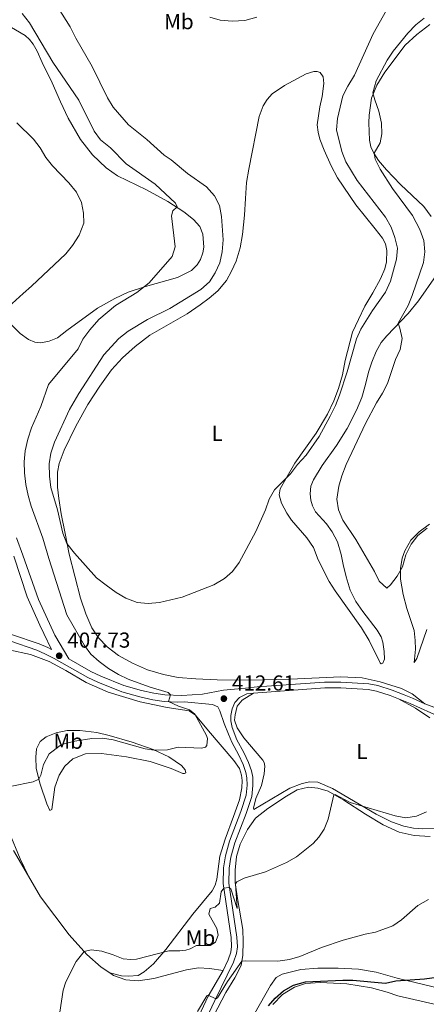
# Model space of a CAD drawing. Units: metres. Extents: x 625029 to 629537, y 657643 to 660693.
# Drawn here: x 628579 to 628767, y 659190 to 659645 of the extents above; entities that cross this region are included whole.
import ezdxf
from ezdxf.enums import TextEntityAlignment as Align

# ---------------------------------------------------------------- set-up
doc = ezdxf.new("R2010")
doc.units = ezdxf.units.M
doc.header["$MEASUREMENT"] = 0
doc.linetypes.add('DGN Style 3', pattern=[83.991614, 59.99401, -23.997604])
for name, color, linetype, lineweight in [('Carátula', 7, 'Continuous', 0), ('Elementos auxiliares', 7, 'Continuous', 0), ('Entidades rústicas y varios', 7, 'Continuous', 0), ('Relieve y altimetría', 7, 'Continuous', 0), ('Textos de rotulación', 7, 'Continuous', 0), ('Viales y ferrocarril', 7, 'Continuous', 0)]:
    doc.layers.add(name, color=color, linetype=linetype, lineweight=lineweight)
doc.styles.add('Style-arial', font='arial.shx', dxfattribs={"bigfont": 'arialbig.shx'})
doc.styles.add('Style-Arial Narrow', font='txt')

# ---------------------------------------------------------------- blocks, each defined once
blk = doc.blocks.new('5PATER_72')
at = {"layer": 'Relieve y altimetría', "linetype": 'Continuous', "lineweight": 0}
h = blk.add_hatch(color=250, dxfattribs=at)
edge = h.paths.add_edge_path(flags=16)
edge.add_ellipse((0, 0), major_axis=(-1.1, -1.11), ratio=0.999422, start_angle=0, end_angle=360)
blk = doc.blocks.new('5PATER_74')
at = {"layer": 'Relieve y altimetría', "linetype": 'Continuous', "lineweight": 0}
h = blk.add_hatch(color=250, dxfattribs=at)
edge = h.paths.add_edge_path(flags=16)
edge.add_ellipse((0, 0), major_axis=(-1.1, -1.11), ratio=0.999422, start_angle=0, end_angle=360)

msp = doc.modelspace()

# ---------------------------------------------------------------- linework, layer by layer
at = {"layer": 'Carátula', "color": 7, "linetype": 'Continuous', "lineweight": 0}
msp.add_3dface([(625082.865, 657643.124), (629537.136, 657723.422), (629483.604, 660692.952), (625029.333, 660612.653)], dxfattribs=at)
at = {"layer": 'Elementos auxiliares', "color": 250, "linetype": 'Continuous', "lineweight": 0}
msp.add_3dface([(625936.66, 658052.57), (625895.49, 660365.7), (629341.92, 660427.86), (629384.21, 658114.72)], dxfattribs=at)
at = {"layer": 'Entidades rústicas y varios', "color": 92, "linetype": 'Continuous', "lineweight": 0}
for points in [[(628572.533, 659642.917, 406.588), (628581.459, 659637.564, 407.425), (628583.549, 659635.743, 407.425), (628585.223, 659633.545, 407.843), (628586.97, 659630.415, 407.843), (628589.383, 659625.118, 407.843), (628593.91, 659615.662, 407.006), (628597.827, 659607.009, 407.006), (628601.343, 659599.382, 406.588), (628607.038, 659589.506, 406.588), (628612.692, 659582.4, 406.588), (628618.908, 659576.467, 406.588), (628624.241, 659572.765, 407.006), (628637.536, 659566.188, 407.843), (628647.504, 659560.878, 409.099), (628654.899, 659556.037, 409.936), (628659.255, 659552.475, 410.773), (628662.232, 659549.215, 411.191), (628663.672, 659545.677, 411.61), (628664.1, 659539.65, 411.61), (628663.632, 659537.04, 412.028), (628662.532, 659534.045, 412.028), (628660.98, 659531.535, 412.028), (628658.354, 659528.908, 412.028), (628651.863, 659525.763, 412.028), (628637.071, 659521.52, 410.773), (628629.05, 659518.852, 409.517), (628623.016, 659515.977, 409.517), (628614.925, 659511.507, 408.68), (628600.777, 659501.211, 407.843), (628596.493, 659497.796, 407.006), (628592.527, 659496.23, 407.006), (628588.744, 659495.499, 406.588), (628585.959, 659495.852, 406.588), (628583.067, 659497.064, 406.169), (628579.104, 659499.815, 405.751), (628573.253, 659505.619, 405.332)], [(628769.184, 659553.976, 407.07), (628765.867, 659558.517, 407.488), (628754.979, 659568.682, 408.325), (628748.513, 659575.432, 409.162), (628744.806, 659579.849, 409.581), (628742.653, 659583.214, 409.999), (628741.307, 659586.181, 410.417), (628740.751, 659589.216, 410.417), (628740.382, 659597.296, 410.836), (628740.493, 659600.718, 410.836), (628741.573, 659608.57, 409.999), (628744.019, 659614.715, 409.999), (628747.765, 659620.734, 409.999), (628757.217, 659633.211, 409.162), (628762.664, 659638.112, 409.162), (628768.554, 659642.744, 409.162)], [(628766.334, 659328.551, 413.548), (628760.433, 659333.13, 413.337), (628755.53, 659335.601, 413.169), (628745.71, 659338.76, 413.505), (628737.249, 659340.521, 413.632), (628727.389, 659341.023, 413.926), (628703.991, 659339.969, 413.968), (628691.618, 659339.57, 413.674), (628680.69, 659339.388, 413.295), (628670.294, 659339.648, 413.001), (628660.334, 659340.048, 412.875), (628652.188, 659340.702, 412.959), (628645.515, 659342.011, 412.791), (628638.092, 659344.22, 412.833), (628631.098, 659347.275, 412.959), (628624.704, 659350.84, 413.505), (628619.38, 659354.921, 413.674), (628615.435, 659359.083, 413.674), (628612.292, 659363.725, 413.632), (628609.534, 659370.12, 413.421), (628607.104, 659377.36, 413.842), (628601.84, 659397.722, 414.678), (628599.933, 659407.358, 414.678), (628598.083, 659416.456, 415.515), (628597.002, 659423.499, 415.515), (628596.466, 659428.658, 415.515), (628596.396, 659435.599, 415.515), (628597.275, 659439.593, 415.515), (628599.57, 659445.912, 415.934), (628604.978, 659456.999, 415.934), (628610.396, 659466.972, 416.352), (628615.984, 659475.441, 416.352), (628621.36, 659482.93, 416.771), (628626.561, 659488.577, 416.771), (628632.428, 659493.747, 416.771), (628639.08, 659499.094, 417.189), (628656.342, 659508.906, 417.189), (628662.397, 659513.005, 416.771), (628666.513, 659516.161, 417.189), (628670.582, 659519.566, 417.189), (628674.559, 659524.335, 417.189), (628676.866, 659528.603, 417.608), (628679.119, 659533.301, 417.608), (628680.951, 659539.493, 417.608), (628682.029, 659545.654, 417.608), (628682.926, 659554.469, 418.026), (628683.359, 659562.294, 418.445), (628683.884, 659569.655, 418.445), (628684.927, 659575.778, 418.863), (628689.681, 659600.151, 419.282), (628691.529, 659605.084, 419.282), (628693.458, 659608.042, 419.282), (628695.762, 659610.619, 419.282), (628701.393, 659614.557, 419.282), (628711.392, 659619.861, 419.282), (628714.908, 659620.977, 418.863), (628716.563, 659620.973, 418.863), (628717.839, 659620.558, 418.445), (628719.217, 659618.564, 418.445), (628719.523, 659615.483, 418.445), (628718.8, 659609.444, 418.445), (628717.704, 659604.614, 418.445), (628716.571, 659596.293, 418.445), (628716.891, 659592.888, 418.445), (628717.707, 659589.684, 418.026), (628719.681, 659584.548, 418.026), (628722.965, 659577.308, 417.608), (628725.961, 659571.818, 417.608), (628734.392, 659559.285, 417.608), (628743.337, 659548.248, 417.608), (628746.715, 659543.962, 417.189), (628748.086, 659541.248, 417.189), (628748.682, 659538.142, 417.189), (628748.609, 659532.922, 417.189), (628747.769, 659529.722, 416.771), (628745.835, 659525.145, 416.771), (628742.289, 659518.631, 416.771), (628738.589, 659512.362, 416.352), (628735.638, 659506.269, 416.352), (628732.785, 659500.395, 415.934), (628729.473, 659487.342, 415.934), (628728.269, 659480.745, 415.934), (628726.409, 659474.372, 415.515), (628724.27, 659468.636, 415.515), (628721.319, 659462.542, 415.515), (628716.108, 659453.657, 415.515), (628706.207, 659439.829, 415.515), (628702.007, 659432.605, 414.678), (628699.359, 659427.891, 414.678), (628698.967, 659425.176, 414.678), (628699.327, 659423.428, 414.678), (628700.063, 659421.264, 414.678), (628702.482, 659416.686, 414.678), (628704.631, 659413.429, 414.26), (628711.696, 659405.229, 414.26), (628714.826, 659400.86, 414.26), (628717.007, 659395.085, 414.26), (628722.061, 659385.04, 413.842), (628724.886, 659380.785, 413.716), (628737.039, 659363.658, 413.421), (628740.598, 659357.844, 413.421)], [(628740.598, 659357.844, 413.421), (628745.276, 659348.038, 412.791), (628745.618, 659347.504, 412.665), (628746.16, 659347.072, 412.539), (628746.932, 659347.248, 412.328), (628747.585, 659349.172, 412.202), (628747.547, 659352.771, 411.95), (628746.83, 659357.001, 411.572), (628746.029, 659359.549, 411.488), (628744.316, 659362.524, 411.53), (628737.565, 659371.232, 411.235), (628734.356, 659375.806, 411.235), (628731.743, 659381.159, 411.319), (628729.847, 659387.254, 410.835), (628728.569, 659392.958, 410.835), (628727.553, 659397.558, 410.417), (628725.909, 659403.426, 410.417), (628723.49, 659408.004, 410.417), (628720.744, 659411.777, 410.836), (628715.804, 659417.294, 410.836), (628714.322, 659420.075, 411.254), (628713.532, 659422.669, 411.254), (628713.197, 659425.569, 411.254), (628713.622, 659429.221, 411.673), (628714.8, 659432.075, 411.673), (628718.772, 659438.715, 410.836), (628725.44, 659448.056, 410.836), (628730.333, 659455.92, 410.836), (628734.738, 659464.269, 410.836), (628737.087, 659470.158, 410.836), (628738.89, 659476.168, 410.836), (628740.199, 659481.943, 410.836), (628741.734, 659486.611, 410.836), (628743.839, 659491.411, 410.417), (628746.149, 659495.607, 410.417), (628748.72, 659498.699, 410.417), (628758.654, 659509.11, 409.162), (628763.344, 659514.915, 408.744), (628771.463, 659526.583, 407.07)], [(628768.442, 659411.583, 409.483), (628763.658, 659408.076, 409.064), (628759.826, 659404.141, 409.483), (628757.115, 659399.208, 409.901), (628755.816, 659395.809, 409.901), (628755.041, 659391.028, 409.901), (628755.058, 659386.243, 410.32), (628756.25, 659379.133, 410.738), (628757.923, 659372.582, 411.157), (628761.327, 659362.36, 411.578), (628761.879, 659357.825, 412.124), (628761.922, 659353.756, 412.461), (628761.28, 659347.662, 413.133), (628762.572, 659349.525, 412.923), (628767.14, 659362.859, 413.175)], [(628620.62, 659204.055, 416.063), (628626.082, 659202.699, 415.81), (628629.313, 659202.498, 415.81), (628633.715, 659202.914, 415.768), (628636.59, 659204.559, 415.6), (628640.789, 659208.235, 415.306), (628646.538, 659214.888, 414.927), (628658.979, 659231.163, 414.381), (628667.912, 659242.087, 414.465), (628669.398, 659244.659, 414.423), (628670.177, 659247.391, 414.339), (628671.444, 659257.999, 413.792), (628673.951, 659265.896, 413.456), (628677.876, 659276.431, 412.825), (628680.519, 659284.16, 412.027), (628681.739, 659289.689, 411.606), (628681.839, 659292.986, 411.27), (628681.543, 659295.539, 411.102), (628680.568, 659298.657, 411.06), (628677.907, 659302.228, 411.144), (628666.225, 659316.096, 410.261), (628660.196, 659323.332, 410.261), (628657.317, 659325.286, 410.009), (628647.143, 659326.793, 409.63), (628634.604, 659329.453, 409.168), (628619.858, 659333.973, 408.621), (628609.655, 659338.372, 408.159), (628600.314, 659343.891, 407.823), (628592.601, 659348.148, 407.823), (628583.957, 659351.32, 407.823), (628573.945, 659353.535, 407.739)], [(628771.139, 659270.85, 415.814), (628765.323, 659270.62, 415.772), (628760.98, 659270.978, 415.604), (628756.531, 659271.907, 415.351), (628750.858, 659274, 415.309), (628743.793, 659277.457, 415.351), (628723.52, 659289.419, 414.174), (628716.797, 659292.275, 413.754), (628713.062, 659292.437, 413.544), (628709.639, 659291.695, 413.417), (628703.81, 659289.515, 413.123), (628687.232, 659279.586, 412.409), (628686.991, 659280.189, 412.409), (628688.12, 659284.708, 412.409), (628690.713, 659290.789, 412.535), (628692.07, 659296.118, 412.619), (628692.335, 659299.652, 412.661), (628692.014, 659301.398, 412.619), (628691.397, 659302.501, 412.619), (628682.578, 659312.801, 412.913), (628679.57, 659317.344, 413.081), (628678.354, 659321.03, 413.081), (628678.565, 659323.353, 413.081), (628679.499, 659327.366, 413.165), (628681.857, 659330.216, 413.249), (628687.081, 659333.462, 413.486)], [(628754.095, 659330.875, 413.46), (628761.977, 659326.551, 413.628), (628768.582, 659322.08, 414.258)], [(628620.302, 659313.79, 409.25), (628630.928, 659310.774, 409.376), (628640.651, 659307.344, 409.965), (628647.916, 659304.058, 410.554), (628653.777, 659300.049, 411.058), (628655.447, 659297.949, 411.394), (628655.798, 659296.572, 411.857), (628655.095, 659296.263, 412.319), (628654.422, 659296.29, 412.319), (628648.95, 659298.553, 412.487), (628639.364, 659301.781, 412.361), (628628.343, 659303.952, 412.656), (628616.857, 659305.548, 412.74), (628609.46, 659305.335, 412.824), (628603.463, 659303.052, 412.74), (628599.766, 659299.684, 412.95), (628597.186, 659295.485, 412.74), (628595.227, 659289.916, 412.74), (628593.821, 659279.643, 412.782), (628592.952, 659279.196, 412.74), (628591.541, 659282.241, 412.487), (628588.351, 659291.29, 410.301), (628586.593, 659298.603, 409.376), (628586.402, 659303.916, 408.746), (628586.699, 659307.685, 408.536), (628588.445, 659311.134, 408.452), (628591.148, 659313.214, 408.199), (628595.837, 659315.047, 408.199), (628600.938, 659316.143, 408.367), (628606.755, 659316.237, 408.704), (628614.669, 659315.277, 408.956), (628620.302, 659313.79, 409.25)], [(628668.801, 659184.435, 421.131), (628674.306, 659195.054, 421.383), (628678.44, 659201.757, 421.467), (628681.339, 659207.472, 420.416), (628682.163, 659212.29, 419.407), (628682.333, 659218.514, 417.894), (628682.106, 659224.162, 416.927), (628679.6, 659238.497, 415.666), (628678.649, 659245.819, 414.951), (628678.588, 659251.57, 414.573), (628679.229, 659257.832, 414.405), (628680.951, 659263.535, 414.489), (628684.243, 659270.363, 414.363), (628688.055, 659275.684, 413.984), (628693.658, 659280.149, 413.774), (628702.276, 659285.823, 413.816), (628707.223, 659288.7, 413.942), (628712.558, 659289.899, 414.278), (628716.833, 659289.541, 414.488), (628721.558, 659288.043, 414.824), (628728.799, 659283.882, 415.329), (628738.923, 659277.497, 415.413), (628746.979, 659272.604, 415.833), (628754.481, 659269.219, 416.212), (628761.326, 659267.575, 416.8), (628768.796, 659267.217, 417.179)], [(628574.109, 659269.187, 411.611), (628579.184, 659256.796, 412.199), (628583.013, 659248.855, 412.656)], [(628576.042, 659260.604, 412.174), (628583.013, 659248.855, 412.656)], [(628583.013, 659248.855, 412.656), (628588.585, 659239.169, 413.04), (628601.819, 659221.651, 414.175), (628610.053, 659212.589, 415.142), (628616.674, 659206.673, 415.772), (628620.62, 659204.055, 416.063)], [(628620.62, 659204.055, 416.063), (628622.364, 659202.899, 416.193), (628628.003, 659200.805, 416.613), (628633.792, 659200.463, 416.865), (628641.046, 659201.413, 417.328), (628656.071, 659205.54, 419.178), (628661.646, 659206.339, 419.304), (628666.76, 659206.157, 419.556), (628673.024, 659205.214, 419.355)], [(628853.531, 659189.422, 432.587), (628836.022, 659191.239, 433.281), (628829.525, 659191.81, 432.902), (628821.249, 659192.059, 432.188), (628814.221, 659191.851, 431.599), (628801.323, 659190.235, 430.086), (628796.243, 659190.35, 429.497), (628788.856, 659192.425, 427.899), (628777.181, 659195.968, 426.68), (628753.511, 659201.672, 424.662), (628743.763, 659204.328, 423.569), (628735.676, 659205.722, 423.233), (628726.186, 659206.262, 422.266), (628716.87, 659206.197, 421.551), (628709.006, 659205.61, 421.551), (628700.35, 659203.535, 421.636), (628697.508, 659201.958, 421.72), (628694.957, 659198.265, 422.308), (628687.759, 659185.509, 423.233)], [(628695.997, 659189.516, 425.8), (628700.49, 659194.037, 425.632), (628706.003, 659197.492, 425.632), (628711.165, 659199.127, 425.632), (628717.82, 659199.6, 425.926), (628730.27, 659199.025, 426.725), (628741.691, 659197.194, 427.229), (628748.809, 659195.217, 427.482), (628753.838, 659193.521, 427.902), (628771.944, 659189.272, 430.214)]]:
    msp.add_polyline3d(points, dxfattribs=at)
at = {"layer": 'Relieve y altimetría', "color": 30, "linetype": 'Continuous', "lineweight": 0, "flags": 128}
for points, elevation in [([(628665.477, 659309.22), (628665.812, 659312.486), (628665.395, 659313.827), (628659.909, 659323.725), (628657.433, 659325.751), (628652.437, 659327.481), (628647.791, 659329.525), (628648.762, 659332.631), (628647.538, 659333.795), (628638.767, 659336.36), (628629.11, 659339.89), (628624.629, 659342.108), (628620.011, 659344.873), (628615.639, 659348.023), (628611.87, 659351.414), (628608.962, 659355.483), (628600.78, 659369.728), (628592.4, 659395.806), (628589.732, 659405.156), (628584.286, 659419.865), (628582.819, 659424.913), (628581.782, 659430.015), (628581.201, 659435.388), (628581.093, 659440.387), (628581.534, 659445.508), (628582.68, 659450.977), (628584.393, 659456.17), (628588.722, 659465.955), (628592.259, 659476.175), (628606.005, 659492.715), (628608.16, 659497.229), (628611.336, 659501.478), (628615.592, 659506.313), (628623.28, 659512.735), (628633.087, 659518.793), (628638.888, 659523.21), (628649.404, 659535.335), (628650.908, 659539.894), (628649.203, 659554.215), (628649.789, 659556.577), (628651.765, 659558.385), (628651.01, 659560.117), (628641.588, 659568.898), (628628.21, 659578.248), (628620.945, 659585.732), (628616.348, 659589.344), (628613.465, 659593.429), (628606.271, 659607.782), (628594.322, 659625.345), (628583.469, 659643.434), (628580.051, 659647.826)], 410), ([(628654.122, 659377.792), (628643.53, 659375.455), (628638.297, 659374.988), (628633.316, 659375.34), (628628.112, 659377.381), (628623.634, 659380.019), (628618.882, 659383.4), (628614.462, 659386.78), (628604.366, 659398.196), (628600.785, 659402.735), (628598.867, 659407.436), (628596.405, 659418.165), (628593.35, 659428.581), (628592.703, 659433.807), (628592.579, 659439.451), (628593.322, 659444.392), (628595.073, 659449.536), (628602.031, 659464.597), (628606.274, 659472.106), (628617.914, 659489.999), (628624.824, 659497.476), (628629.049, 659500.927), (628638.08, 659506.288), (628648.334, 659511.398), (628662.692, 659520.084), (628666.646, 659523.665), (628669.41, 659527.83), (628671.448, 659532.503), (628672.637, 659537.511), (628672.969, 659543.082), (628672.204, 659553.863), (628671.31, 659558.971), (628669.04, 659563.418), (628665.275, 659567.617), (628656.562, 659573.763), (628649.032, 659580.145), (628645.812, 659582.315), (628637.745, 659589.503), (628629.264, 659596.277), (628622.197, 659604.513), (628619.495, 659608.723), (628612.505, 659623.219), (628604.886, 659636.329), (628602.321, 659641.616), (628596.814, 659650.42)], 415), ([(628749.914, 659651.862), (628742.356, 659638.344)], 415), ([(628666.899, 659646.072), (628671.721, 659644.749), (628677.195, 659644.286), (628683.045, 659644.506), (628688.556, 659646.1)], 415), ([(628765.929, 659645.688), (628762.058, 659642.522), (628758.458, 659638.721), (628751.581, 659630.451), (628748.82, 659626.231), (628743.848, 659616.609), (628742.274, 659611.148), (628743.092, 659607.871), (628745.069, 659602.664), (628746.196, 659597.134), (628746.381, 659592.136), (628745.564, 659588.005), (628742.886, 659583.145), (628743.39, 659580.504), (628745.634, 659575.811), (628751.326, 659566.871), (628760.51, 659554.404), (628764.017, 659547.857), (628765.882, 659542.753), (628766.273, 659537.624), (628765.718, 659532.656), (628760.452, 659517.345), (628758.618, 659512.692), (628753.926, 659504.556), (628754.774, 659502.324), (628755.799, 659497.415), (628754.896, 659492.363), (628752.777, 659487.828), (628748.991, 659476.722), (628746.777, 659472.238), (628743.915, 659467.783), (628738.778, 659458.24), (628729.99, 659439.242), (628727.87, 659433.938), (628726.484, 659429.14), (628725.649, 659423.197), (628726.382, 659418.254), (628728.429, 659413.497), (628734.456, 659404.566), (628742.964, 659389.731), (628745.162, 659385.252), (628748.789, 659381.947), (628750.45, 659383.562), (628753.451, 659387.56), (628756.007, 659391.926), (628757.577, 659397.455), (628760.003, 659402.34), (628762.995, 659406.341), (628767.409, 659409.775)], 410), ([(628742.356, 659638.344), (628733.784, 659619.225), (628730.635, 659614.12), (628728.4, 659609.646), (628725.932, 659599.24), (628725.48, 659594.044), (628727.889, 659583.973), (628729.736, 659579.148), (628735.052, 659570.61), (628748.129, 659553.569), (628750.659, 659548.924), (628752.438, 659544.176), (628753.72, 659539.228), (628753.257, 659534.249), (628750.354, 659523.979), (628748.152, 659518.923), (628742.107, 659510.465), (628736.73, 659501.831), (628734.704, 659497.259), (628730.347, 659482.058), (628726.764, 659471.236), (628725.037, 659466.543), (628722.537, 659461.506), (628717.44, 659452.143), (628711.349, 659443.495), (628707.397, 659439.138), (628704.121, 659434.83), (628696.832, 659427.478), (628694.276, 659423.179), (628692.573, 659418.29), (628688.197, 659408.234), (628680.477, 659393.885), (628677.41, 659389.729), (628673.633, 659386.451), (628668.707, 659383.507), (628654.122, 659377.792)], 415), ([(628570.383, 659509.057), (628580.506, 659518.36), (628584.473, 659521.617), (628600.262, 659536.622), (628603.358, 659540.544), (628606.405, 659545.247), (628608.599, 659550.852), (628608.411, 659555.414), (628607.61, 659560.346), (628605.258, 659565.168), (628601.698, 659569.409), (628594.161, 659577.35), (628591.005, 659581.228), (628588.352, 659585.602), (628585.383, 659589.627), (628577.669, 659597.178)], 405), ([(628574.528, 659290.204), (628585.16, 659292.478), (628587.779, 659293.669), (628588.802, 659295.462), (628589.994, 659300.486), (628592.566, 659305.39), (628597.672, 659309.177), (628599.547, 659310.004), (628604.384, 659311.27), (628612.335, 659312.492), (628617.266, 659312.633), (628622.182, 659311.84), (628636.909, 659307.746), (628641.082, 659307.149), (628647.37, 659307.215), (628652.206, 659308.536), (628662.968, 659307.95), (628664.812, 659308.44), (628665.477, 659309.22)], 410), ([(628597.556, 659185.973), (628599.131, 659196.112), (628600.334, 659199.994), (628605.085, 659209.277), (628608.843, 659213.921), (628611.996, 659214.694), (628616.97, 659214.186), (628622.211, 659212.446), (628626.809, 659210.5), (628630.296, 659210.218), (628632.951, 659210.413), (628647.945, 659214.27), (628652.947, 659214.27), (628655.711, 659214.587), (628657.823, 659215.216), (628660.734, 659216.693), (628666.956, 659216.724), (628669.529, 659218.298), (628670.774, 659221.44), (628670.101, 659224.661), (628666.399, 659231.247), (628667.011, 659233.878), (628669.291, 659234.507), (628671.291, 659236.276), (628672.075, 659241.52), (628673.301, 659243.288), (628675.72, 659243.515), (628676.566, 659242.952), (628679.487, 659233.902), (628678.715, 659245.316), (628679.344, 659246.197), (628682.724, 659247.881), (628692.615, 659250.742), (628702.391, 659255.083), (628706.903, 659257.72), (628714.674, 659263.957), (628717.335, 659266.776), (628719.718, 659270.468), (628721.589, 659275.105), (628724.158, 659286.423), (628724.796, 659286.53), (628731.695, 659282.904), (628752.524, 659276.739), (628757.511, 659275.849), (628762.468, 659276.494), (628767.056, 659278.582)], 415), ([(628661.182, 659186.199), (628665.415, 659193.453), (628666.114, 659193.751), (628669.663, 659192.106), (628670.398, 659192.552), (628674.979, 659200.152), (628681.678, 659209.457), (628683.222, 659209.708), (628698.359, 659209.531), (628703.698, 659210.327), (628708.523, 659211.636), (628718.44, 659215.864), (628728.494, 659219.165), (628738.756, 659222.03), (628743.422, 659222.921), (628751.429, 659225.831), (628755.554, 659228.656), (628763.102, 659235.235), (628768.051, 659237.945)], 420)]:
    msp.add_lwpolyline(points, dxfattribs=dict(at, elevation=elevation))
at = {"layer": 'Relieve y altimetría', "color": 30, "linetype": 'Continuous', "lineweight": 30, "elevation": 425, "flags": 128}
for points in [[(628752.949, 659200.413), (628766.113, 659201.311), (628776.323, 659202.73), (628780.917, 659204.694), (628785.049, 659208.291), (628790.289, 659214.749), (628797.977, 659222.431), (628800.815, 659224.412), (628804.442, 659224.988), (628806.04, 659226.552), (628807.03, 659231.507), (628809.706, 659232.914), (628814.478, 659233.267), (628819.121, 659233.181), (628824.08, 659232.542), (628831.423, 659230.721), (628838.381, 659227.338), (628844.291, 659223.711), (628853.537, 659217.251), (628857.237, 659215.655), (628862.748, 659213.786), (628876.808, 659210.518), (628908.759, 659201.792), (628911.193, 659201.068)], [(628693.954, 659188.896), (628697.102, 659192.394), (628700.865, 659195.693), (628705.582, 659198.369), (628711.081, 659199.94), (628728.445, 659200.76), (628733.069, 659200.709), (628748.049, 659199.386), (628752.949, 659200.413)]]:
    msp.add_lwpolyline(points, dxfattribs=at)
at = {"layer": 'Viales y ferrocarril', "color": 250, "linetype": 'DGN Style 3', "lineweight": 0}
for points in [[(628601.714, 659349.271, 407.725), (628595.229, 659360.209, 406.96), (628587.61, 659376.734, 406.433), (628580.422, 659397.287, 406.132), (628577.412, 659405.218, 405.713)], [(628554.285, 659362.997, 405.517), (628556.987, 659363.035, 405.598), (628567.401, 659362.336, 405.679), (628574.27, 659360.842, 406.009), (628575.222, 659360.636, 406.057), (628587.953, 659356.213, 406.744), (628591.968, 659354.554, 406.94), (628593.695, 659353.669, 407.141)], [(628601.714, 659349.271, 407.725), (628611.895, 659343.498, 408.243), (628616.41, 659341.363, 408.405), (628627.165, 659337, 409), (628635.261, 659334.73, 409.294), (628641.059, 659333.48, 409.462), (628645.995, 659332.737, 409.839), (628653.972, 659332.43, 410.303), (628663.464, 659333.043, 411.564), (628673.232, 659334.861, 412.573), (628683.326, 659335.764, 413.466), (628688.808, 659336.31, 413.499), (628719.889, 659338.522, 413.929), (628727.497, 659338.534, 413.929), (628740.386, 659337.755, 413.459), (628744.526, 659336.984, 413.34), (628751.183, 659334.889, 413.34), (628756.729, 659332.698, 413.512), (628760.624, 659331.16, 413.634), (628766.334, 659328.551, 413.548)], [(628673.024, 659205.214, 419.355), (628675.372, 659210.052, 419.099), (628676.631, 659213.591, 418.637), (628676.968, 659216.274, 418.175), (628676.771, 659220.377, 417.418), (628672.989, 659245.346, 414.783), (628673.134, 659252.727, 414.151), (628674.045, 659258.229, 413.926), (628675.959, 659264.995, 413.582), (628681.189, 659278.72, 412.751), (628683.657, 659286.224, 412.415), (628684.158, 659290.872, 412.163), (628684.031, 659294.334, 411.911), (628683.543, 659296.787, 411.869), (628682.258, 659300.389, 411.869), (628680.279, 659304.782, 412.205), (628676.995, 659310.782, 412.625), (628675.518, 659314.447, 412.778), (628673.481, 659319.403, 412.904), (628671.569, 659325.302, 412.904), (628670.541, 659327.108, 412.609)], [(628766.334, 659328.551, 413.548), (628780.235, 659323.309, 413.421), (628787.758, 659321.134, 413.802), (628789.852, 659320.563, 413.826)], [(628660.672, 659181.699, 420.306), (628666.1, 659193.326, 420.033), (628673.024, 659205.214, 419.355)]]:
    msp.add_polyline3d(points, dxfattribs=at)
at = {"layer": 'Viales y ferrocarril', "color": 250, "linetype": 'Continuous', "lineweight": 0}
for points in [[(628593.695, 659353.669, 407.141), (628590.137, 659361.076, 407.047), (628588.281, 659364.94, 406.999), (628582.458, 659378.069, 406.335), (628576.19, 659396.771, 406.132)], [(628670.541, 659327.108, 412.609), (628668.175, 659328.26, 412.231), (628655.059, 659329.36, 410.437), (628651.729, 659329.358, 410.303), (628645.7, 659329.613, 409.839), (628640.495, 659330.396, 409.462), (628634.507, 659331.687, 409.294), (628626.15, 659334.03, 409), (628615.15, 659338.492, 408.405), (628610.45, 659340.715, 408.243), (628594.907, 659349.529, 407.455), (628590.653, 659351.709, 406.94), (628586.839, 659353.284, 406.744), (628574.372, 659357.614, 406.057)], [(628663.726, 659179.843, 420.306), (628669.208, 659191.249, 420.033), (628677.832, 659209.022, 419.099), (628679.237, 659212.972, 418.637), (628679.64, 659216.171, 418.175), (628679.425, 659220.642, 417.418), (628675.656, 659245.521, 414.783), (628675.793, 659252.483, 414.151), (628676.648, 659257.648, 413.926), (628678.49, 659264.157, 413.582), (628683.7, 659277.83, 412.751), (628686.275, 659285.66, 412.415), (628686.827, 659290.778, 412.163), (628686.685, 659294.645, 411.911), (628686.117, 659297.498, 411.869), (628684.731, 659301.385, 411.869), (628682.665, 659305.971, 412.205), (628679.407, 659311.923, 412.625), (628677.127, 659317.583, 412.878), (628676.556, 659320.705, 412.962), (628676.598, 659323.161, 413.088), (628677.272, 659326.262, 413.13), (628678.453, 659329.066, 413.34), (628680.647, 659331.511, 413.466), (628684.06, 659333.161, 413.466), (628687.081, 659333.462, 413.486)], [(628687.081, 659333.462, 413.486), (628689.035, 659333.657, 413.499), (628719.986, 659335.86, 413.929), (628727.419, 659335.871, 413.929), (628740.061, 659335.107, 413.459), (628743.881, 659334.396, 413.34), (628750.293, 659332.378, 413.34), (628754.095, 659330.875, 413.46)], [(628754.095, 659330.875, 413.46), (628759.581, 659328.709, 413.634), (628773.855, 659322.189, 413.421), (628786.368, 659317.69, 413.802), (628793.958, 659315.516, 413.887), (628798.883, 659314.657, 413.979), (628807.932, 659313.715, 414.308), (628813.894, 659313.976, 414.542), (628825.235, 659315.744, 415.106), (628834.965, 659318.032, 415.232), (628844.698, 659320.31, 414.945), (628853.828, 659321.729, 414.727), (628857.432, 659321.919, 414.727), (628862.276, 659321.44, 414.473)]]:
    msp.add_polyline3d(points, dxfattribs=at)

# ---------------------------------------------------------------- block references
at = {"layer": 'Relieve y altimetría', "color": 250, "linetype": 'Continuous', "lineweight": 0}
for name, p in [('5PATER_74', (628597.225, 659350.737, 407.725)), ('5PATER_72', (628673.359, 659330.904, 412.609))]:
    msp.add_blockref(name, p, dxfattribs=at)

# ---------------------------------------------------------------- texts
at = {"layer": 'Entidades rústicas y varios', "color": 92, "linetype": 'Continuous', "lineweight": 0, "style": 'Style-Arial Narrow'}
for s, p in [('Mb', (628652.583, 659644.04, 415.719)), ('L', (628670.248, 659453.626, 415.714)), ('Mb', (628601.412, 659311.209, 409.797)), ('L', (628737.21, 659306.442, 413.945)), ('Mb', (628662.539, 659220.268, 414.852))]:
    msp.add_text(s, height=7, dxfattribs=at).set_placement(p, align=Align.MIDDLE_CENTER)
at = {"layer": 'Textos de rotulación', "color": 250, "linetype": 'Continuous', "lineweight": 0, "style": 'Style-arial'}
for s, p in [('407.73', (628600.975, 659354.487, 407.725)), ('412.61', (628677.109, 659334.654, 412.609))]:
    msp.add_text(s, height=7, dxfattribs=at).set_placement(p)

doc.saveas('drawing.dxf')
